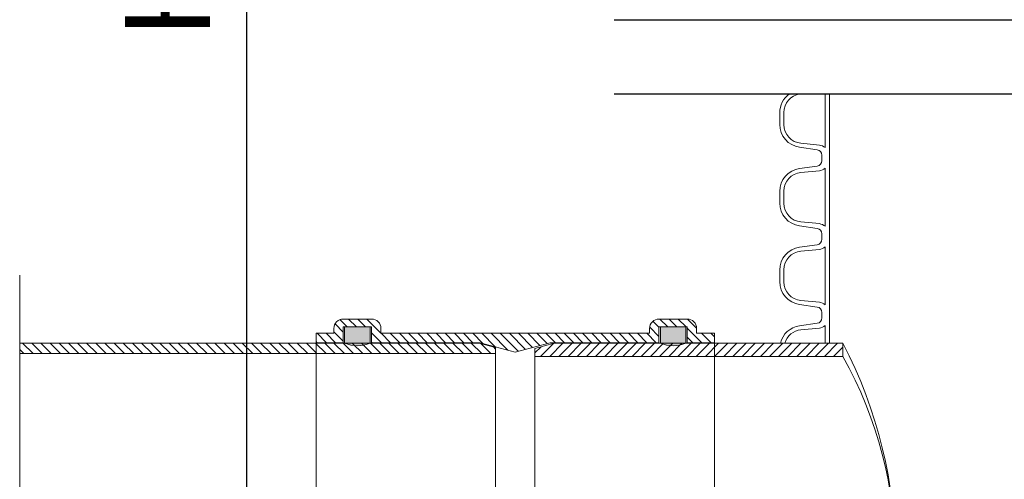
# Model space of a CAD drawing. Units: millimetres. Extents: x 0 to 21000, y 0 to 14850.
# Drawn here: x 3769 to 4493, y 6014 to 6352 of the extents above; entities that cross this region are included whole.
import ezdxf

# ---------------------------------------------------------------- set-up
doc = ezdxf.new("R2010")
doc.units = ezdxf.units.MM
doc.header["$LTSCALE"] = 333.33333
doc.linetypes.add('STRICHPUNKT2', pattern=[12.7, 6.35, -3.175, 0, -3.175])
doc.linetypes.add('VERDECKT2', pattern=[4.762499999999999, 3.175, -1.5875])
doc.layers.add('AS_kóty', color=132, linetype='Continuous', lineweight=13)
doc.layers.add('FRW-Kontur', color=7, linetype='Continuous', lineweight=15)
doc.layers.add('FRW-Sym', color=1, linetype='STRICHPUNKT2')
doc.styles.add('AS_Romans', font='simplex.shx', dxfattribs={"width": 0.8})
doc.dimstyles.new('AS_kóty_M25', dxfattribs={"dimscale": 25, "dimtxt": 2.5, "dimasz": 2.5, "dimexe": 2, "dimexo": 2.5, "dimgap": 0.75, "dimtad": 1, "dimtxsty": 'AS_Romans', "dimcen": 2.5, "dimdle": 2, "dimclrd": 256, "dimclre": 256, "dimclrt": 256, "dimadec": 0, "dimazin": 0, "dimtfac": 1, "dimtdec": 0, "dimtmove": 0, "dimatfit": 2, "dimfxl": 0, "dimarcsym": 0})
pattern_1 = [(45, (-203.6822699469864, -129.4545555077542), (-0.003367596045400932, 0.003367596045400933), [])]
pattern_2 = [(45, (-212.3300804288639, -105.5797253876667), (-0.003367596045400932, 0.003367596045400933), [])]
pattern_3 = [(45, (-198.5554261566907, -143.77864347305), (-0.003367596045400932, 0.003367596045400933), [])]

# ---------------------------------------------------------------- blocks, each defined once
blk = doc.blocks.new('KG-DR_DN315_(vB)')
h = blk.add_hatch(color=0)
edge = h.paths.add_edge_path()
edge.add_line((0.009399999999999409, 0.1574321155659959), (0.009399999999999409, 0.1694499999999834))
edge.add_line((0.009399999999999409, 0.1694499999999834), (-0.009399999999999409, 0.1694499999999834))
edge.add_line((-0.009399999999999409, 0.1694499999999834), (-0.009399999999999409, 0.1574321155659675))
edge.add_arc((-3.613140442633752e-14, 0.1813318181816328), 0.02568181818167377, 248.5297729303143, 291.4702270698589)
h = blk.add_hatch(color=0)
edge = h.paths.add_edge_path()
edge.add_line((0.009399999999999409, -0.1574321155659959), (0.009399999999999409, -0.1694499999999834))
edge.add_line((0.009399999999999409, -0.1694499999999834), (-0.009399999999999409, -0.1694499999999834))
edge.add_line((-0.009399999999999409, -0.1694499999999834), (-0.009399999999999409, -0.1574321155659675))
edge.add_arc((-3.613140442633752e-14, -0.1813318181816328), 0.02568181818167377, 68.52977293014112, 111.4702270696857, ccw=False)
at = {"color": 0}
for points in [[(0.009399999999999409, 0.1574321155659959), (0.009399999999999409, 0.1694499999999834), (-0.009399999999999409, 0.1694499999999834), (-0.009399999999999409, 0.1574321155659675, 0.189586762342848)], [(0.009399999999999409, -0.1574321155659959), (0.009399999999999409, -0.1694499999999834), (-0.009399999999999409, -0.1694499999999834), (-0.009399999999999409, -0.1574321155659675, -0.189586762342848)]]:
    blk.add_lwpolyline(points, format="xyb", close=True, dxfattribs=at)
blk.add_point((0, 0), dxfattribs=at)
blk = doc.blocks.new('KGU_DN315_(vB)')
at = {"lineweight": 5}
h = blk.add_hatch(dxfattribs=at)
h.set_pattern_fill('ANSI31', color=0, scale=0.0015, style=0)
h.set_pattern_definition(pattern_1)
edge = h.paths.add_edge_path()
edge.add_line((0.01450000000005502, 0.1509637057545206), (-0.0111999999999739, 0.1578499999999963))
edge.add_line((-0.0111999999999739, 0.1578499999999963), (-0.0911999999999864, 0.1578499999999963))
edge.add_line((-0.0911999999999864, 0.1578499999999963), (-0.0911999999999864, 0.1694499999999834))
edge.add_line((-0.0911999999999864, 0.1694499999999834), (-0.1119999999999948, 0.1694499999999834))
edge.add_line((-0.1119999999999948, 0.1694499999999834), (-0.1119999999999948, 0.1578499999999963))
edge.add_line((-0.1119999999999948, 0.1578499999999963), (-0.132000000000005, 0.1578499999999963))
edge.add_line((-0.132000000000005, 0.1578499999999963), (-0.132000000000005, 0.164749999999998))
edge.add_line((-0.132000000000005, 0.164749999999998), (-0.1188999999999965, 0.164749999999998))
edge.add_line((-0.1188999999999965, 0.164749999999998), (-0.118899999999968, 0.1683499999999754))
edge.add_arc((-0.1119999999999663, 0.1683499999999754), 0.006900000000001683, 90, 180, ccw=False)
edge.add_line((-0.1119999999999663, 0.175249999999977), (-0.0911999999999864, 0.175249999999977))
edge.add_arc((-0.09119999999997218, 0.1683499999999896), 0.006899999999987472, -1.1800693755503744e-10, 90.00000000011812, ccw=False)
edge.add_line((-0.08429999999998472, 0.1683499999999754), (-0.08429999999998472, 0.164749999999998))
edge.add_line((-0.08429999999998472, 0.164749999999998), (0.1132999999999811, 0.1647499999999695))
edge.add_line((0.1132999999999811, 0.1647499999999695), (0.1132999999999527, 0.1683499999999469))
edge.add_arc((0.1201999999999543, 0.1683499999999469), 0.006900000000001683, 89.99999999976399, 180, ccw=False)
edge.add_line((0.1201999999999828, 0.1752499999999486), (0.1409999999999627, 0.1752499999999486))
edge.add_arc((0.1409999999999627, 0.1683499999999469), 0.006900000000001683, 0, 90, ccw=False)
edge.add_line((0.1478999999999644, 0.1683499999999469), (0.1478999999999928, 0.1647499999999695))
edge.add_line((0.1478999999999928, 0.1647499999999695), (0.1610000000000014, 0.1647499999999695))
edge.add_line((0.1610000000000014, 0.1647499999999695), (0.1610000000000014, 0.1578499999999678))
edge.add_line((0.1610000000000014, 0.1578499999999678), (0.1409999999999911, 0.1578499999999678))
edge.add_line((0.1409999999999911, 0.1578499999999678), (0.1409999999999911, 0.169449999999955))
edge.add_line((0.1409999999999911, 0.169449999999955), (0.1201999999999828, 0.169449999999955))
edge.add_line((0.1201999999999828, 0.169449999999955), (0.1201999999999828, 0.1578499999999678))
edge.add_line((0.1201999999999828, 0.1578499999999678), (0.04019999999997026, 0.1578499999999678))
edge.add_line((0.04019999999997026, 0.1578499999999678), (0.01450000000005502, 0.1509637057545206))
h = blk.add_hatch(dxfattribs=at)
h.set_pattern_fill('ANSI31', color=0, scale=0.0015, style=0)
h.set_pattern_definition(pattern_1)
edge = h.paths.add_edge_path()
edge.add_line((0.01449999999996976, -0.1509637057545206), (-0.0111999999999739, -0.1578499999999963))
edge.add_line((-0.0111999999999739, -0.1578499999999963), (-0.0911999999999864, -0.1578499999999963))
edge.add_line((-0.0911999999999864, -0.1578499999999963), (-0.0911999999999864, -0.1694499999999834))
edge.add_line((-0.0911999999999864, -0.1694499999999834), (-0.1119999999999948, -0.1694499999999834))
edge.add_line((-0.1119999999999948, -0.1694499999999834), (-0.1119999999999948, -0.1578499999999963))
edge.add_line((-0.1119999999999948, -0.1578499999999963), (-0.132000000000005, -0.1578499999999963))
edge.add_line((-0.132000000000005, -0.1578499999999963), (-0.132000000000005, -0.164749999999998))
edge.add_line((-0.132000000000005, -0.164749999999998), (-0.1188999999999965, -0.164749999999998))
edge.add_line((-0.1188999999999965, -0.164749999999998), (-0.118899999999968, -0.1683499999999754))
edge.add_arc((-0.1119999999999663, -0.1683499999999754), 0.006900000000001683, 180, 270)
edge.add_line((-0.1119999999999663, -0.175249999999977), (-0.0911999999999864, -0.175249999999977))
edge.add_arc((-0.09119999999997219, -0.1683499999999896), 0.006899999999987472, 269.999999999882, 360.000000000118)
edge.add_line((-0.08429999999998472, -0.1683499999999754), (-0.08429999999998472, -0.164749999999998))
edge.add_line((-0.08429999999998472, -0.164749999999998), (0.1132999999999811, -0.1647500000000264))
edge.add_line((0.1132999999999811, -0.1647500000000264), (0.1132999999999527, -0.1683500000000038))
edge.add_arc((0.1201999999999543, -0.1683500000000038), 0.006900000000001683, 180, 270.000000000236)
edge.add_line((0.1201999999999828, -0.1752500000000055), (0.1409999999999627, -0.1752500000000055))
edge.add_arc((0.1409999999999627, -0.1683500000000038), 0.006900000000001683, 270, 360)
edge.add_line((0.1478999999999644, -0.1683500000000038), (0.1478999999999928, -0.1647500000000264))
edge.add_line((0.1478999999999928, -0.1647500000000264), (0.1610000000000014, -0.1647500000000264))
edge.add_line((0.1610000000000014, -0.1647500000000264), (0.1610000000000014, -0.1578500000000247))
edge.add_line((0.1610000000000014, -0.1578500000000247), (0.1409999999999911, -0.1578500000000247))
edge.add_line((0.1409999999999911, -0.1578500000000247), (0.1409999999999911, -0.1694500000000119))
edge.add_line((0.1409999999999911, -0.1694500000000119), (0.1201999999999828, -0.1694500000000119))
edge.add_line((0.1201999999999828, -0.1694500000000119), (0.1201999999999828, -0.1578500000000247))
edge.add_line((0.1201999999999828, -0.1578500000000247), (0.04019999999997026, -0.1578500000000247))
edge.add_line((0.04019999999997026, -0.1578500000000247), (0.01449999999996976, -0.1509637057545206))
at = {"color": 0, "linetype": 'VERDECKT2', "lineweight": 13, "ltscale": 0.5}
for p, q in [((-0.132000000000005, -0.1578499999999963), (-0.132000000000005, 0.1578499999999963)), ((0.1610000000000014, 0.1578499999999678), (0.1610000000000014, -0.1578500000000247))]:
    blk.add_line(p, q, dxfattribs=at)
at = {"color": 0}
for points in [[(0.01450000000005502, 0.1509637057545206), (-0.0111999999999739, 0.1578499999999963), (-0.0911999999999864, 0.1578499999999963), (-0.0911999999999864, 0.1694499999999834), (-0.1119999999999948, 0.1694499999999834), (-0.1119999999999948, 0.1578499999999963), (-0.132000000000005, 0.1578499999999963), (-0.132000000000005, 0.164749999999998), (-0.1188999999999965, 0.164749999999998), (-0.1188999999999965, 0.1683499999999754, -0.414213562373095), (-0.1119999999999663, 0.175249999999977), (-0.0911999999999864, 0.175249999999977, -0.4142135623743021), (-0.08429999999998472, 0.1683499999999754), (-0.08429999999998472, 0.164749999999998), (0.1132999999999811, 0.164749999999998), (0.1132999999999811, 0.1683499999999469, -0.4142135623743021), (0.1201999999999828, 0.1752499999999486), (0.1409999999999627, 0.1752499999999486, -0.414213562373095), (0.1478999999999644, 0.1683499999999469), (0.1478999999999644, 0.1647499999999695), (0.1610000000000014, 0.1647499999999695), (0.1610000000000014, 0.1578499999999678), (0.1409999999999911, 0.1578499999999678), (0.1409999999999911, 0.169449999999955), (0.1201999999999828, 0.169449999999955), (0.1201999999999828, 0.1578499999999678), (0.04019999999997026, 0.1578499999999678)], [(0.01449999999996976, -0.1509637057545206), (-0.0111999999999739, -0.1578499999999963), (-0.0911999999999864, -0.1578499999999963), (-0.0911999999999864, -0.1694499999999834), (-0.1119999999999948, -0.1694499999999834), (-0.1119999999999948, -0.1578499999999963), (-0.132000000000005, -0.1578499999999963), (-0.132000000000005, -0.164749999999998), (-0.1188999999999965, -0.164749999999998), (-0.1188999999999965, -0.1683499999999754, 0.414213562373095), (-0.1119999999999663, -0.175249999999977), (-0.0911999999999864, -0.175249999999977, 0.4142135623743021), (-0.08429999999998472, -0.1683499999999754), (-0.08429999999998472, -0.164749999999998), (0.1132999999999811, -0.164749999999998), (0.1132999999999811, -0.1683500000000038, 0.4142135623743021), (0.1201999999999828, -0.1752500000000055), (0.1409999999999627, -0.1752500000000055, 0.414213562373095), (0.1478999999999644, -0.1683500000000038), (0.1478999999999644, -0.1647500000000264), (0.1610000000000014, -0.1647500000000264), (0.1610000000000014, -0.1578500000000247), (0.1409999999999911, -0.1578500000000247), (0.1409999999999911, -0.1694500000000119), (0.1201999999999828, -0.1694500000000119), (0.1201999999999828, -0.1578500000000247), (0.04019999999997026, -0.1578500000000247)]]:
    blk.add_lwpolyline(points, format="xyb", close=True, dxfattribs=at)
for p in [(-0.132000000000005, 0), (-0.1015999999999906, 0), (0, 0), (0.02899999999999636, -2.842170943040401e-14), (0.1305999999999869, -2.842170943040401e-14), (0.1610000000000014, -2.842170943040401e-14)]:
    blk.add_point(p, dxfattribs=at)
for p in [(-0.1015999999999906, 0), (0.1305999999999869, -2.842170943040401e-14)]:
    blk.add_blockref('KG-DR_DN315_(vB)', p, dxfattribs=at)
blk = doc.blocks.new('KG-Rohr_DN315_gesSP_(0.35m)_(vB)')
at = {"lineweight": 5}
h = blk.add_hatch(dxfattribs=at)
h.set_pattern_fill('ANSI31', color=0, scale=0.0015, style=0)
h.set_pattern_definition(pattern_2)
h.paths.add_polyline_path([(0.2179999999999893, 0.149799999999999), (-0.132000000000005, 0.149799999999999), (-0.1320000000000334, 0.1542846096908193), (-0.1200000000000045, 0.1574999999999989), (0.2179999999999893, 0.1574999999999989)])
h = blk.add_hatch(dxfattribs=at)
h.set_pattern_fill('ANSI31', color=0, scale=0.0015, style=0)
h.set_pattern_definition(pattern_2)
h.paths.add_polyline_path([(0.2179999999999893, -0.1574999999999989), (0.2179999999999893, -0.149799999999999), (-0.132000000000005, -0.149799999999999), (-0.1320000000000334, -0.1542846096908193), (-0.1200000000000045, -0.1574999999999989)])
at = {"color": 1, "linetype": 'STRICHPUNKT2', "lineweight": 13, "ltscale": 0.5}
blk.add_line((0.2180000000000177, 0.2075000000000102), (0.2180000000000177, -0.2074999999999818), dxfattribs=at)
at = {"color": 0}
for points in [[(0.2179999999999893, 0.149799999999999), (-0.132000000000005, 0.149799999999999), (-0.132000000000005, 0.1542846096908193), (-0.1200000000000045, 0.1574999999999989), (0.2179999999999893, 0.1574999999999989)], [(0.2179999999999893, -0.1574999999999989), (0.2179999999999893, -0.149799999999999), (-0.132000000000005, -0.149799999999999), (-0.132000000000005, -0.1542846096908193), (-0.1200000000000045, -0.1574999999999989)]]:
    blk.add_lwpolyline(points, close=True, dxfattribs=at)
at = {"color": 0, "lineweight": 13}
blk.add_lwpolyline([(-0.132000000000005, -0.149799999999999), (-0.132000000000005, 0.149799999999999)], dxfattribs=at)
at = {"color": 0}
for p in [(0, 0), (0.2180000000000177, 0)]:
    blk.add_point(p, dxfattribs=at)
blk = doc.blocks.new('RE_SAR_DA600_P10')
at = {"color": 0, "linetype": 'Continuous', "lineweight": 13}
for p, q in [((-0.2489999999999952, -0.02890000000000725), (-0.2489999999999952, 0.02890000000000725)), ((0.2489999999999952, -0.02890000000000725), (0.2489999999999952, 0.02890000000000725))]:
    blk.add_line(p, q, dxfattribs=at)
for points in [[(-0.2544999999999789, -0.02890000000000725), (-0.2544999999999789, -0.02686867477920885, 0.3738846794847922), (-0.2579433075961504, -0.02290760250424739), (-0.2708659427163127, -0.02109144457789114, -0.3738846794848577), (-0.2854999999999848, -0.00425688740928365), (-0.2854999999999848, 0.00425688740928365, -0.3738846794847923), (-0.2708659427163127, 0.02109144457789114), (-0.2579433075961788, 0.02290760250421897, 0.3738846794847923), (-0.2544999999999789, 0.02686867477918042), (-0.2544999999999789, 0.02890000000000725)], [(0.2544999999999789, -0.02890000000000725), (0.2544999999999789, -0.02686867477920885, -0.3738846794847922), (0.2579433075961504, -0.02290760250424739), (0.2708659427163127, -0.02109144457789114, 0.3738846794848577), (0.2854999999999848, -0.00425688740928365), (0.2854999999999848, 0.00425688740928365, 0.3738846794847923), (0.2708659427163127, 0.02109144457789114), (0.2579433075961788, 0.02290760250421897, -0.3738846794847923), (0.2544999999999789, 0.02686867477918042), (0.2544999999999789, 0.02890000000000725)]]:
    blk.add_lwpolyline(points, format="xyb", dxfattribs=at)
for points in [[(-0.2521000000000129, -0.0213664418523507, 0.1381436155642876), (-0.2563299316981045, -0.01943017121156743), (-0.2698704972066821, -0.01817824189892292, -0.3874607805894154), (-0.2823999999999955, -0.004436850526573721), (-0.2823999999999955, 0.004436850526573721, -0.3874607805894154), (-0.2698704972066537, 0.01817824189892292), (-0.2563299316981329, 0.019430171211539, 0.1381436155643746), (-0.2520999999999844, 0.0213664418523507)], [(0.2521000000000129, -0.0213664418523507, -0.1381436155642876), (0.2563299316981045, -0.01943017121156743), (0.2698704972066821, -0.01817824189892292, 0.3874607805894154), (0.2823999999999955, -0.004436850526573721), (0.2823999999999955, 0.004436850526573721, 0.3874607805894154), (0.2698704972066537, 0.01817824189892292), (0.2563299316981329, 0.019430171211539, -0.1381436155643746), (0.2520999999999844, 0.0213664418523507)]]:
    blk.add_lwpolyline(points, format="xyb", close=True, dxfattribs=at)
blk = doc.blocks.new('Zulauf _KG_DN315')
at = {"lineweight": 5}
h = blk.add_hatch(dxfattribs=at)
h.set_pattern_fill('ANSI31', color=0, scale=0.0015, style=0)
h.set_pattern_definition(pattern_3)
h.paths.add_polyline_path([(-0.2023249999999734, 0.3053125000000421), (-0.2164999999999964, 0.3015143201972705), (-0.2164999999999964, 0.2956250000000296), (0.009999999999962483, 0.2956250000000296), (0.009999999999962483, 0.3053125000000421)])
h = blk.add_hatch(dxfattribs=at)
h.set_pattern_fill('ANSI31', color=0, scale=0.0015, style=0)
h.set_pattern_definition(pattern_3)
h.paths.add_polyline_path([(-0.2023249999999734, -0.009687500000012506), (-0.2164999999999964, -0.005889320197240977), (-0.2164999999999964, 0), (0.009999999999962483, 0), (0.009999999999962483, -0.009687500000012506)])
at = {"color": 0, "linetype": 'Continuous', "lineweight": 13}
blk.add_line((-0.2164999999999964, 0.2956250000000296), (-0.2164999999999964, 0), dxfattribs=at)
at = {"color": 0, "linetype": 'Continuous'}
for points in [[(-0.2023249999999734, 0.3053125000000421), (-0.2164999999999964, 0.3015143201972705), (-0.2164999999999964, 0.2956250000000296), (0.009999999999962483, 0.2956250000000296), (0.009999999999962483, 0.3053125000000421)], [(-0.2023249999999734, -0.009687500000012506), (-0.2164999999999964, -0.005889320197240977), (-0.2164999999999964, 0), (0.009999999999962483, 0), (0.009999999999962483, -0.009687500000012506)]]:
    blk.add_lwpolyline(points, close=True, dxfattribs=at)
at = {"color": 0, "lineweight": 5}
for centre, radius, start, end in [((-0.2918551279049098, 0.1478124999999864), 0.3404743283163452, 332.4456415468167, 27.55435845319201), ((-0.2535618073252977, 0.1478124999999864), 0.3021810077367595, 330.7151276670638, 29.28487233294352)]:
    blk.add_arc(centre, radius, start, end, dxfattribs=at)
blk.add_point((0, 0), dxfattribs=at)
blk = doc.blocks.new('SAR+PDR_DA 600_Zul_KG_DN300_(UT)_P10')
at = {"color": 0, "linetype": 'Continuous', "lineweight": 13}
for p, q in [((-0.2489999999999668, 0.4580000000001689), (-0.2489999999999668, 0.5049931300264063)), ((-0.2490000000000805, 0.321812499999993), (-0.2490000000000805, 0.3424000000001399))]:
    blk.add_line(p, q, dxfattribs=at)
for points in [[(-0.2544999999999504, 0.4580000000001689), (-0.2544999999999504, 0.4600313252209673, 0.3738846794847922), (-0.2579433075961219, 0.4639923974959572), (-0.2708659427162843, 0.4658085554222851, -0.3738846794848577), (-0.2855000000000132, 0.482643112590921), (-0.2855000000000132, 0.4911568874094598, -0.2422876351868346), (-0.2783771650915128, 0.5049931300264063, -0.2422876351868346)], [(-0.2520999999999844, 0.5049931300264063), (-0.2520999999999844, 0.4655335581478255, 0.1381436155643968), (-0.2563299316980761, 0.4674698287886088), (-0.2698704972066821, 0.4687217581012817, -0.3874607805894154), (-0.2823999999999955, 0.4824631494736025), (-0.2823999999999955, 0.4913368505267783, -0.3725112912100081), (-0.2705864617357179, 0.5049931300264063, -0.3725112912100081)], [(-0.2850091491760622, 0.321812499999993, -0.3066761605419814), (-0.270865942716398, 0.3345914445780238), (-0.2579433075962356, 0.3364076025043516, 0.3738846794847923), (-0.2545000000000641, 0.3403686747793131), (-0.2545000000000641, 0.3424000000001399)], [(-0.2818445966779564, 0.321812499999993, -0.3076735532373029), (-0.2698704972066821, 0.3316782418990556), (-0.2563299316981897, 0.3329301712116717, 0.1381436155643746), (-0.2521000000000413, 0.3348664418524834), (-0.2521000000000413, 0.321812499999993)]]:
    blk.add_lwpolyline(points, format="xyb", dxfattribs=at)
at = {"color": 0, "lineweight": 5}
for name, p in [('RE_SAR_DA600_P10', (0, 0.4291000000001475)), ('RE_SAR_DA600_P10', (0, 0.3713000000001045)), ('Zulauf _KG_DN315', (-0.2490000000000236, 0.01649999999995089))]:
    blk.add_blockref(name, p, dxfattribs=at)
blk = doc.blocks.new('*D100')
at = {"layer": 'AS_kóty', "lineweight": -2}
for p, q in [((4195.573173465113, 6974.285382242457), (3885.367790319739, 6974.285382242457)), ((3935.367790319739, 6911.785382242457), (3935.367790319739, 5871.285433126517)), ((4085.124496194636, 5808.785433126517), (3885.367790319739, 5808.785433126517))]:
    blk.add_line(p, q, dxfattribs=at)
at = {"layer": 'AS_kóty'}
for points in [[(3945.784456986405, 6911.785382242457), (3924.951123653072, 6911.785382242457), (3935.367790319739, 6974.285382242457)], [(3924.951123653072, 5871.285433126517), (3945.784456986405, 5871.285433126517), (3935.367790319739, 5808.785433126517)]]:
    blk.add_solid(points, dxfattribs=at)
at = {"layer": 'Defpoints', "color": 0}
for p in [(4258.073173465113, 6974.285382242457), (3935.367790319739, 5808.785433126517), (4147.624496194636, 5808.785433126517)]:
    blk.add_point(p, dxfattribs=at)
at = {"layer": 'AS_kóty', "insert": (3885.367790319739, 6368.997854152625), "char_height": 62.5, "attachment_point": 5, "rotation": 90, "style": 'AS_Romans'}
blk.add_mtext('H', dxfattribs=at)

msp = doc.modelspace()

# ---------------------------------------------------------------- linework, layer by layer
at = {"layer": 'FRW-Sym'}
for p, q in [((4205.924503824186, 6351.885469921868), (5020.324503824166, 6351.885469921868)), ((4205.924507033676, 6297.278563152917), (5020.324507033656, 6297.278563152917))]:
    msp.add_line(p, q, dxfattribs=at)

# ---------------------------------------------------------------- block references
at = {"layer": 'FRW-Kontur', "color": 0, "lineweight": 5, "xscale": 1000, "yscale": 1000, "zscale": 1000}
msp.add_blockref('SAR+PDR_DA 600_Zul_KG_DN300_(UT)_P10', (4613.124507033666, 5792.28543312651), dxfattribs=at)
at = {"layer": 'FRW-Kontur', "color": 8, "xscale": -1000, "yscale": 1000, "zscale": 1000}
for name, p in [('KG-Rohr_DN315_gesSP_(0.35m)_(vB)', (3986.624507033586, 5956.597933126446)), ('KGU_DN315_(vB)', (4147.624507033644, 5956.597933126475))]:
    msp.add_blockref(name, p, dxfattribs=at)

# ---------------------------------------------------------------- dimensions: what is measured, and where the dimension line sits
at = {"layer": 'AS_kóty'}
dim = msp.add_linear_dim(base=(3935.367790319739, 5808.785433126517), p1=(4258.073173465113, 6974.285382242457), p2=(4147.624496194636, 5808.785433126517), angle=90, text='H', dimstyle='AS_kóty_M25', dxfattribs=at)
dim.commit()
dim.dimension.update_dxf_attribs({"geometry": '*D100', "text_midpoint": (3935.367790319739, 6368.997854152625), "dimtype": 160})

doc.saveas('drawing.dxf')
